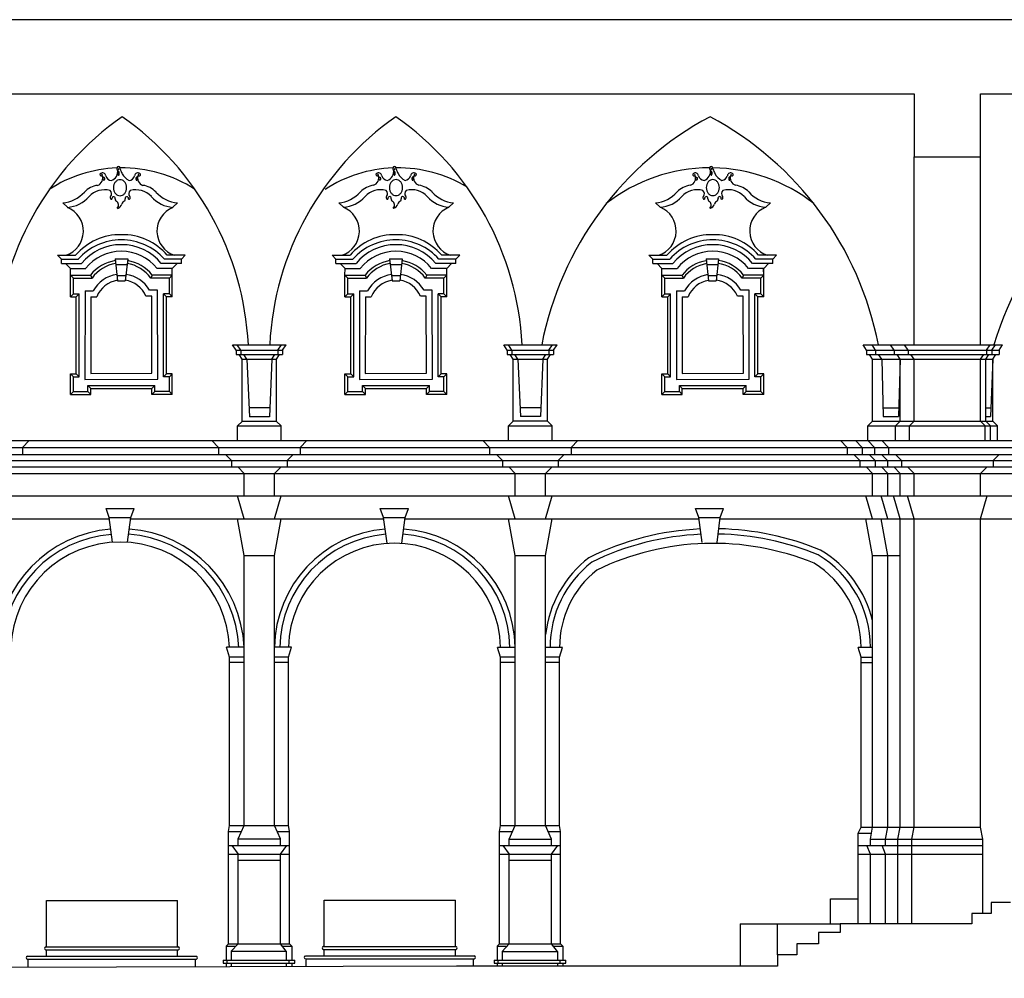
# Model space of a CAD drawing. Extents: x -22.3 to 61.7, y -23.2 to 36.4.
# Drawn here: x 22.6 to 39.5, y -0.3 to 16.1 of the extents above; entities that cross this region are included whole.
import ezdxf

# ---------------------------------------------------------------- set-up
doc = ezdxf.new("R2010")
doc.units = 0
doc.header["$MEASUREMENT"] = 0
doc.layers.get('0').update_dxf_attribs({"color": 4, "linetype": 'CONTINUOUS'})
doc.layers.add('PROIEZIONI', color=7, linetype='CONTINUOUS')

msp = doc.modelspace()

# ---------------------------------------------------------------- linework, layer by layer
for points in [[(47.447, 16.078), (10.468, 16.078), (10.516, 12.482), (10.852, 12.482), (10.852, 13.35), (11.246, 13.35), (11.246, 14.809), (37.918, 14.809), (37.918, 13.734), (39.054, 13.734), (39.054, 14.809), (46.547, 14.809)], [(39.564, 0.994), (39.234, 0.994), (39.234, 0.804), (38.904, 0.804), (38.904, 0.628), (36.657, 0.63), (36.657, 0.479), (36.287, 0.479), (36.287, 0.289), (35.916, 0.289), (35.916, 0.099), (35.584, 0.099), (35.584, -0.091), (30.097, -0.091), (10.725, -0.151), (10.725, -0.101), (9.967, -0.101), (9.967, -0.201), (8.754, -0.201), (8.754, -0.301), (1.729, -0.301)]]:
    msp.add_lwpolyline(points)
at = {"layer": 'PROIEZIONI'}
for p, q in [((37.918, 10.525), (37.918, 13.734)), ((23.37, 12.95), (23.45, 12.872)), ((25.334, 12.95), (25.254, 12.872)), ((28.086, 12.951), (28.166, 12.873)), ((30.05, 12.951), (29.97, 12.873)), ((33.499, 12.951), (33.579, 12.873)), ((35.463, 12.951), (35.383, 12.873)), ((23.282, 12.053), (23.347, 11.987)), ((23.282, 12.053), (23.589, 12.053)), ((23.347, 11.912), (23.347, 11.987)), ((23.347, 11.987), (23.637, 11.987)), ((24.265, 11.994), (24.48, 11.994)), ((24.265, 11.994), (24.308, 11.618)), ((24.48, 11.994), (24.437, 11.618)), ((25.398, 11.987), (25.108, 11.987)), ((25.463, 12.053), (25.156, 12.053)), ((25.463, 12.053), (25.398, 11.987)), ((25.398, 11.912), (25.398, 11.987)), ((27.973, 12.053), (28.281, 12.053)), ((27.973, 12.053), (28.038, 11.987)), ((28.038, 11.987), (28.328, 11.987)), ((28.038, 11.912), (28.038, 11.987)), ((28.956, 11.994), (29.171, 11.994)), ((28.956, 11.994), (28.999, 11.618)), ((29.171, 11.994), (29.129, 11.618)), ((30.089, 11.987), (29.799, 11.987)), ((30.154, 12.053), (29.847, 12.053)), ((30.154, 12.053), (30.089, 11.987)), ((30.089, 11.912), (30.089, 11.987)), ((33.388, 12.053), (33.453, 11.987)), ((33.388, 12.053), (33.695, 12.053)), ((33.453, 11.912), (33.453, 11.987)), ((33.453, 11.987), (33.743, 11.987)), ((34.363, 11.994), (34.578, 11.994)), ((34.363, 11.994), (34.406, 11.618)), ((34.578, 11.994), (34.535, 11.618)), ((35.504, 11.987), (35.213, 11.987)), ((35.569, 12.053), (35.261, 12.053)), ((35.569, 12.053), (35.504, 11.987)), ((35.504, 11.912), (35.504, 11.987)), ((23.347, 11.912), (23.691, 11.912)), ((23.42, 11.912), (23.503, 11.828)), ((23.502, 11.713), (23.503, 11.828)), ((23.503, 11.828), (23.763, 11.828)), ((24.276, 11.896), (24.469, 11.896)), ((25.242, 11.828), (24.982, 11.828)), ((25.398, 11.912), (25.054, 11.912)), ((25.243, 11.713), (25.241, 11.82)), ((25.325, 11.912), (25.242, 11.828)), ((25.243, 11.713), (25.242, 11.828)), ((28.038, 11.912), (28.383, 11.912)), ((28.112, 11.912), (28.194, 11.828)), ((28.193, 11.713), (28.194, 11.828)), ((28.194, 11.828), (28.454, 11.828)), ((28.968, 11.896), (29.16, 11.896)), ((29.933, 11.828), (29.674, 11.828)), ((30.089, 11.912), (29.745, 11.912)), ((30.016, 11.912), (29.933, 11.828)), ((29.934, 11.713), (29.933, 11.828)), ((33.453, 11.912), (33.797, 11.912)), ((33.526, 11.912), (33.609, 11.828)), ((33.608, 11.713), (33.609, 11.828)), ((33.609, 11.828), (33.868, 11.828)), ((34.374, 11.896), (34.567, 11.896)), ((35.348, 11.828), (35.088, 11.828)), ((35.504, 11.912), (35.159, 11.912)), ((35.349, 11.713), (35.347, 11.82)), ((35.43, 11.912), (35.348, 11.828)), ((35.349, 11.713), (35.348, 11.828)), ((23.502, 11.343), (23.502, 11.713)), ((23.502, 11.713), (23.847, 11.713)), ((23.502, 11.713), (23.552, 11.663)), ((23.552, 11.393), (23.552, 11.663)), ((23.552, 11.663), (23.872, 11.663)), ((23.847, 11.713), (23.872, 11.663)), ((24.298, 11.705), (24.447, 11.705)), ((24.308, 11.618), (24.437, 11.618)), ((24.898, 11.713), (24.873, 11.663)), ((25.193, 11.663), (24.873, 11.663)), ((25.243, 11.713), (24.898, 11.713)), ((25.243, 11.713), (25.193, 11.663)), ((25.193, 11.393), (25.193, 11.663)), ((25.243, 11.343), (25.243, 11.713)), ((28.193, 11.713), (28.243, 11.663)), ((28.193, 11.713), (28.538, 11.713)), ((28.193, 11.343), (28.193, 11.713)), ((28.243, 11.663), (28.563, 11.663)), ((28.243, 11.393), (28.243, 11.663)), ((28.538, 11.713), (28.563, 11.663)), ((28.989, 11.705), (29.138, 11.705)), ((28.999, 11.618), (29.129, 11.618)), ((29.59, 11.713), (29.564, 11.663)), ((29.884, 11.663), (29.564, 11.663)), ((29.934, 11.713), (29.59, 11.713)), ((29.934, 11.713), (29.884, 11.663)), ((29.884, 11.393), (29.884, 11.663)), ((29.934, 11.343), (29.934, 11.713)), ((33.608, 11.343), (33.608, 11.713)), ((33.608, 11.713), (33.952, 11.713)), ((33.608, 11.713), (33.658, 11.663)), ((33.658, 11.393), (33.658, 11.663)), ((33.658, 11.663), (33.978, 11.663)), ((33.952, 11.713), (33.978, 11.663)), ((34.396, 11.705), (34.545, 11.705)), ((34.406, 11.618), (34.535, 11.618)), ((35.004, 11.713), (34.979, 11.663)), ((35.299, 11.663), (34.979, 11.663)), ((35.349, 11.713), (35.004, 11.713)), ((35.349, 11.713), (35.299, 11.663)), ((35.299, 11.393), (35.299, 11.663)), ((35.349, 11.343), (35.349, 11.713)), ((23.751, 11.443), (23.75, 9.929)), ((23.751, 11.443), (23.888, 11.443)), ((24.892, 11.455), (24.853, 11.455)), ((24.992, 11.455), (24.853, 11.455)), ((24.995, 9.937), (24.992, 11.455)), ((28.442, 11.443), (28.441, 9.929)), ((28.442, 11.443), (28.579, 11.443)), ((29.683, 11.455), (29.544, 11.455)), ((29.583, 11.455), (29.544, 11.455)), ((29.687, 9.937), (29.683, 11.455)), ((33.857, 11.443), (33.856, 9.929)), ((33.857, 11.443), (33.994, 11.443)), ((34.997, 11.455), (34.959, 11.455)), ((35.097, 11.455), (34.959, 11.455)), ((35.101, 9.937), (35.097, 11.455)), ((23.502, 11.343), (23.552, 11.393)), ((23.502, 11.343), (23.602, 11.343)), ((23.552, 11.393), (23.652, 11.393)), ((23.602, 11.343), (23.652, 11.393)), ((23.602, 10.025), (23.602, 11.343)), ((23.652, 9.975), (23.652, 11.393)), ((23.851, 11.343), (23.85, 10.03)), ((23.851, 11.343), (23.951, 11.343)), ((24.892, 11.355), (24.792, 11.355)), ((24.895, 10.036), (24.892, 11.355)), ((25.193, 11.393), (25.093, 11.393)), ((25.093, 9.975), (25.093, 11.393)), ((25.143, 11.343), (25.093, 11.393)), ((25.143, 10.025), (25.143, 11.343)), ((25.243, 11.343), (25.143, 11.343)), ((25.243, 11.343), (25.193, 11.393)), ((28.193, 11.343), (28.243, 11.393)), ((28.193, 11.343), (28.293, 11.343)), ((28.243, 11.393), (28.343, 11.393)), ((28.293, 11.343), (28.343, 11.393)), ((28.293, 10.025), (28.293, 11.343)), ((28.343, 9.975), (28.343, 11.393)), ((28.542, 11.343), (28.541, 10.03)), ((28.542, 11.343), (28.642, 11.343)), ((29.583, 11.355), (29.483, 11.355)), ((29.586, 10.036), (29.583, 11.355)), ((29.834, 11.343), (29.784, 11.393)), ((29.784, 9.975), (29.784, 11.393)), ((29.884, 11.393), (29.784, 11.393)), ((29.934, 11.343), (29.834, 11.343)), ((29.834, 10.025), (29.834, 11.343)), ((29.934, 11.343), (29.884, 11.393)), ((33.608, 11.343), (33.658, 11.393)), ((33.608, 11.343), (33.708, 11.343)), ((33.658, 11.393), (33.758, 11.393)), ((33.708, 11.343), (33.758, 11.393)), ((33.708, 10.025), (33.708, 11.343)), ((33.758, 9.975), (33.758, 11.393)), ((33.957, 11.343), (33.956, 10.03)), ((33.957, 11.343), (34.057, 11.343)), ((34.998, 11.355), (34.898, 11.355)), ((35.001, 10.036), (34.998, 11.355)), ((35.299, 11.393), (35.199, 11.393)), ((35.199, 9.975), (35.199, 11.393)), ((35.249, 11.343), (35.199, 11.393)), ((35.249, 10.025), (35.249, 11.343)), ((35.349, 11.343), (35.249, 11.343)), ((35.349, 11.343), (35.299, 11.393)), ((26.334, 10.433), (26.273, 10.525)), ((26.273, 10.525), (27.187, 10.525)), ((26.334, 10.433), (27.126, 10.433)), ((26.334, 10.433), (26.334, 10.355)), ((26.414, 10.433), (26.353, 10.525)), ((26.414, 10.433), (26.414, 10.355)), ((27.046, 10.433), (27.107, 10.525)), ((27.046, 10.433), (27.046, 10.355)), ((27.126, 10.433), (27.187, 10.525)), ((27.126, 10.433), (27.126, 10.355)), ((30.965, 10.434), (30.905, 10.525)), ((30.905, 10.525), (31.817, 10.525)), ((30.965, 10.434), (31.757, 10.434)), ((30.965, 10.434), (30.965, 10.356)), ((31.045, 10.434), (30.985, 10.525)), ((31.045, 10.434), (31.045, 10.356)), ((31.677, 10.434), (31.737, 10.525)), ((31.677, 10.434), (31.677, 10.356)), ((31.757, 10.434), (31.817, 10.525)), ((31.757, 10.434), (31.757, 10.356)), ((37.046, 10.525), (39.218, 10.525)), ((37.106, 10.434), (37.046, 10.525)), ((37.106, 10.434), (37.106, 10.356)), ((37.106, 10.434), (39.369, 10.434)), ((37.261, 10.434), (37.201, 10.525)), ((37.261, 10.434), (37.261, 10.356)), ((37.576, 10.434), (37.516, 10.525)), ((37.576, 10.434), (37.576, 10.356)), ((37.814, 10.434), (37.754, 10.525)), ((37.814, 10.434), (37.814, 10.356)), ((39.158, 10.434), (39.218, 10.525)), ((39.158, 10.434), (39.158, 10.356)), ((39.218, 10.525), (39.428, 10.525)), ((39.248, 10.434), (39.308, 10.525)), ((39.248, 10.434), (39.248, 10.356)), ((39.369, 10.434), (39.428, 10.525)), ((39.369, 10.434), (39.369, 10.356)), ((26.334, 10.355), (27.126, 10.355)), ((26.438, 10.275), (26.385, 10.355)), ((26.438, 10.275), (27.022, 10.275)), ((26.438, 9.215), (26.438, 10.275)), ((26.518, 10.275), (26.465, 10.355)), ((26.518, 10.275), (26.559, 9.295)), ((26.942, 10.275), (26.901, 9.295)), ((26.942, 10.275), (26.995, 10.355)), ((27.022, 10.275), (27.075, 10.355)), ((27.022, 9.215), (27.022, 10.275)), ((30.965, 10.356), (31.757, 10.356)), ((31.069, 10.276), (31.016, 10.356)), ((31.069, 10.276), (31.653, 10.276)), ((31.069, 9.216), (31.069, 10.276)), ((31.149, 10.276), (31.096, 10.356)), ((31.149, 10.276), (31.19, 9.296)), ((31.573, 10.276), (31.532, 9.296)), ((31.573, 10.276), (31.626, 10.356)), ((31.653, 10.276), (31.706, 10.356)), ((31.653, 9.216), (31.653, 10.276)), ((37.106, 10.356), (39.369, 10.356)), ((37.21, 10.276), (37.157, 10.356)), ((37.21, 9.216), (37.21, 10.276)), ((37.21, 10.276), (39.264, 10.276)), ((37.365, 10.276), (37.312, 10.356)), ((37.365, 10.276), (37.389, 9.296)), ((37.68, 10.276), (37.627, 10.356)), ((37.68, 10.276), (37.652, 9.296)), ((37.68, 9.216), (37.68, 10.276)), ((37.918, 10.276), (37.865, 10.356)), ((37.918, 9.216), (37.918, 10.276)), ((39.054, 10.276), (39.107, 10.356)), ((39.054, 9.216), (39.054, 10.276)), ((39.144, 10.276), (39.197, 10.356)), ((39.144, 9.216), (39.144, 10.276)), ((39.264, 10.276), (39.221, 9.296)), ((39.264, 10.276), (39.317, 10.356)), ((39.264, 9.216), (39.264, 10.276)), ((23.502, 9.675), (23.502, 10.025)), ((23.502, 10.025), (23.602, 10.025)), ((23.502, 10.025), (23.552, 9.975)), ((23.552, 9.725), (23.552, 9.975)), ((23.552, 9.975), (23.652, 9.975)), ((23.602, 10.025), (23.652, 9.975)), ((23.75, 9.929), (24.995, 9.937)), ((23.85, 10.03), (24.895, 10.036)), ((25.143, 10.025), (25.093, 9.975)), ((25.193, 9.975), (25.093, 9.975)), ((25.243, 10.025), (25.143, 10.025)), ((25.243, 10.025), (25.193, 9.975)), ((25.193, 9.725), (25.193, 9.975)), ((25.243, 9.675), (25.243, 10.025)), ((28.193, 10.025), (28.243, 9.975)), ((28.193, 10.025), (28.293, 10.025)), ((28.193, 9.675), (28.193, 10.025)), ((28.243, 9.975), (28.343, 9.975)), ((28.243, 9.725), (28.243, 9.975)), ((28.293, 10.025), (28.343, 9.975)), ((28.441, 9.929), (29.687, 9.937)), ((28.541, 10.03), (29.586, 10.036)), ((29.834, 10.025), (29.784, 9.975)), ((29.884, 9.975), (29.784, 9.975)), ((29.934, 10.025), (29.834, 10.025)), ((29.934, 10.025), (29.884, 9.975)), ((29.884, 9.725), (29.884, 9.975)), ((29.934, 9.675), (29.934, 10.025)), ((33.608, 9.675), (33.608, 10.025)), ((33.608, 10.025), (33.708, 10.025)), ((33.608, 10.025), (33.658, 9.975)), ((33.658, 9.725), (33.658, 9.975)), ((33.658, 9.975), (33.758, 9.975)), ((33.708, 10.025), (33.758, 9.975)), ((33.856, 9.929), (35.101, 9.937)), ((33.956, 10.03), (35.001, 10.036)), ((35.249, 10.025), (35.199, 9.975)), ((35.299, 9.975), (35.199, 9.975)), ((35.349, 10.025), (35.249, 10.025)), ((35.349, 10.025), (35.299, 9.975)), ((35.299, 9.725), (35.299, 9.975)), ((35.349, 9.675), (35.349, 10.025)), ((23.801, 9.826), (24.944, 9.829)), ((23.801, 9.726), (23.801, 9.826)), ((23.851, 9.776), (23.801, 9.826)), ((23.851, 9.776), (24.894, 9.779)), ((23.851, 9.676), (23.851, 9.776)), ((24.894, 9.779), (24.944, 9.829)), ((24.894, 9.676), (24.894, 9.779)), ((24.944, 9.726), (24.944, 9.829)), ((28.492, 9.826), (29.635, 9.829)), ((28.542, 9.776), (28.492, 9.826)), ((28.492, 9.726), (28.492, 9.826)), ((28.542, 9.776), (29.585, 9.779)), ((28.542, 9.676), (28.542, 9.776)), ((29.585, 9.779), (29.635, 9.829)), ((29.585, 9.676), (29.585, 9.779)), ((29.635, 9.726), (29.635, 9.829)), ((33.907, 9.826), (35.05, 9.829)), ((33.907, 9.726), (33.907, 9.826)), ((33.957, 9.776), (33.907, 9.826)), ((33.957, 9.776), (35, 9.779)), ((33.957, 9.676), (33.957, 9.776)), ((35, 9.779), (35.05, 9.829)), ((35, 9.676), (35, 9.779)), ((35.05, 9.726), (35.05, 9.829)), ((23.502, 9.675), (23.552, 9.725)), ((23.502, 9.675), (23.851, 9.676)), ((23.552, 9.725), (23.801, 9.726)), ((23.851, 9.676), (23.801, 9.726)), ((24.894, 9.676), (24.944, 9.726)), ((25.243, 9.675), (24.894, 9.676)), ((25.193, 9.725), (24.944, 9.726)), ((25.243, 9.675), (25.193, 9.725)), ((28.193, 9.675), (28.243, 9.725)), ((28.193, 9.675), (28.542, 9.676)), ((28.243, 9.725), (28.492, 9.726)), ((28.542, 9.676), (28.492, 9.726)), ((29.585, 9.676), (29.635, 9.726)), ((29.934, 9.675), (29.585, 9.676)), ((29.884, 9.725), (29.635, 9.726)), ((29.934, 9.675), (29.884, 9.725)), ((33.608, 9.675), (33.658, 9.725)), ((33.608, 9.675), (33.957, 9.676)), ((33.658, 9.725), (33.907, 9.726)), ((33.957, 9.676), (33.907, 9.726)), ((35, 9.676), (35.05, 9.726)), ((35.349, 9.675), (35, 9.676)), ((35.299, 9.725), (35.05, 9.726)), ((35.349, 9.675), (35.299, 9.725)), ((26.908, 9.445), (26.552, 9.445)), ((31.539, 9.446), (31.183, 9.446)), ((37.385, 9.446), (37.656, 9.446)), ((39.144, 9.446), (39.227, 9.446)), ((26.901, 9.295), (26.559, 9.295)), ((31.532, 9.296), (31.19, 9.296)), ((37.389, 9.296), (37.652, 9.296)), ((39.144, 9.296), (39.221, 9.296)), ((26.358, 9.139), (26.438, 9.215)), ((26.358, 9.139), (27.102, 9.139)), ((26.358, 8.889), (26.358, 9.139)), ((27.022, 9.215), (26.438, 9.215)), ((27.102, 9.139), (27.022, 9.215)), ((27.102, 8.889), (27.102, 9.139)), ((30.989, 9.14), (31.069, 9.216)), ((30.989, 9.14), (31.733, 9.14)), ((30.989, 8.89), (30.989, 9.14)), ((31.653, 9.216), (31.069, 9.216)), ((31.733, 9.14), (31.653, 9.216)), ((31.733, 8.89), (31.733, 9.14)), ((37.13, 9.14), (37.21, 9.216)), ((37.13, 9.14), (39.344, 9.14)), ((37.13, 8.89), (37.13, 9.14)), ((37.21, 9.216), (39.264, 9.216)), ((37.6, 9.14), (37.68, 9.216)), ((37.6, 8.89), (37.6, 9.14)), ((37.838, 9.14), (37.918, 9.216)), ((37.838, 8.89), (37.838, 9.14)), ((39.134, 9.14), (39.054, 9.216)), ((39.134, 8.89), (39.134, 9.14)), ((39.224, 9.14), (39.144, 9.216)), ((39.224, 8.89), (39.224, 9.14)), ((39.344, 9.14), (39.264, 9.216)), ((39.344, 8.89), (39.344, 9.14)), ((11.682, 8.771), (46.547, 8.771)), ((11.798, 8.889), (30.55, 8.889)), ((22.681, 8.771), (22.796, 8.889)), ((22.681, 8.771), (22.681, 8.651)), ((26.033, 8.771), (25.918, 8.889)), ((26.033, 8.771), (26.033, 8.651)), ((27.427, 8.771), (27.542, 8.889)), ((27.427, 8.771), (27.427, 8.651)), ((30.549, 8.89), (46.547, 8.89)), ((30.664, 8.771), (30.549, 8.889)), ((30.664, 8.771), (30.664, 8.651)), ((32.058, 8.771), (32.173, 8.889)), ((32.058, 8.771), (32.058, 8.651)), ((36.773, 8.771), (36.658, 8.889)), ((36.773, 8.771), (36.773, 8.651)), ((37.033, 8.771), (36.918, 8.889)), ((37.033, 8.771), (37.033, 8.651)), ((37.243, 8.771), (37.128, 8.889)), ((37.243, 8.771), (37.243, 8.651)), ((37.481, 8.771), (37.365, 8.89)), ((37.481, 8.771), (37.481, 8.651)), ((11.682, 8.651), (46.547, 8.651)), ((26.253, 8.547), (26.151, 8.651)), ((27.207, 8.547), (27.309, 8.651)), ((30.884, 8.547), (30.782, 8.651)), ((31.838, 8.547), (31.94, 8.651)), ((36.992, 8.547), (36.891, 8.651)), ((37.252, 8.547), (37.151, 8.651)), ((37.462, 8.547), (37.361, 8.651)), ((37.7, 8.547), (37.599, 8.651)), ((37.599, 8.651), (37.7, 8.547)), ((39.271, 8.547), (39.373, 8.651)), ((11.464, 8.547), (46.547, 8.547)), ((11.464, 8.437), (46.547, 8.437)), ((26.253, 8.547), (26.253, 8.437)), ((26.47, 8.325), (26.36, 8.437)), ((26.99, 8.325), (27.1, 8.437)), ((27.207, 8.547), (27.207, 8.437)), ((30.884, 8.547), (30.884, 8.437)), ((31.101, 8.325), (30.991, 8.437)), ((31.621, 8.325), (31.731, 8.437)), ((31.838, 8.547), (31.838, 8.437)), ((36.992, 8.547), (36.992, 8.437)), ((37.21, 8.325), (37.1, 8.437)), ((37.252, 8.547), (37.252, 8.437)), ((37.47, 8.325), (37.36, 8.437)), ((37.462, 8.547), (37.462, 8.437)), ((37.68, 8.325), (37.57, 8.437)), ((37.7, 8.547), (37.7, 8.437)), ((37.918, 8.325), (37.808, 8.437)), ((39.054, 8.325), (39.164, 8.437)), ((39.271, 8.547), (39.271, 8.437)), ((11.246, 8.325), (46.547, 8.325)), ((26.47, 7.94), (26.47, 8.325)), ((26.99, 7.94), (26.99, 8.325)), ((31.101, 7.942), (31.101, 8.325)), ((31.621, 7.941), (31.621, 8.325)), ((37.21, 7.942), (37.21, 8.325)), ((37.47, 7.942), (37.47, 8.325)), ((37.68, 7.942), (37.68, 8.325)), ((37.918, 7.942), (37.918, 8.325)), ((39.054, 7.942), (39.054, 8.325)), ((11.246, 7.942), (46.547, 7.942)), ((26.47, 7.552), (26.356, 7.942)), ((26.99, 7.552), (27.104, 7.942)), ((31.101, 7.552), (30.987, 7.941)), ((31.621, 7.552), (31.735, 7.941)), ((37.21, 7.551), (37.095, 7.942)), ((37.47, 7.551), (37.355, 7.942)), ((37.68, 7.551), (37.565, 7.942)), ((37.918, 7.551), (37.803, 7.942)), ((39.054, 7.551), (39.168, 7.942)), ((24.11, 7.724), (24.59, 7.724)), ((24.166, 7.574), (24.11, 7.724)), ((24.166, 7.574), (24.534, 7.574)), ((24.222, 7.153), (24.166, 7.574)), ((24.478, 7.153), (24.534, 7.574)), ((24.534, 7.574), (24.59, 7.724)), ((28.797, 7.724), (29.277, 7.724)), ((28.853, 7.574), (28.797, 7.724)), ((28.853, 7.574), (29.222, 7.574)), ((28.912, 7.132), (28.853, 7.574)), ((29.163, 7.132), (29.222, 7.574)), ((29.222, 7.574), (29.277, 7.724)), ((34.183, 7.724), (34.663, 7.724)), ((34.239, 7.574), (34.183, 7.724)), ((34.239, 7.574), (34.607, 7.574)), ((34.296, 7.144), (34.239, 7.574)), ((34.551, 7.147), (34.607, 7.574)), ((34.607, 7.574), (34.663, 7.724)), ((19.793, 7.552), (24.169, 7.552)), ((24.532, 7.552), (28.856, 7.552)), ((26.47, 6.922), (26.356, 7.552)), ((26.99, 6.922), (27.104, 7.552)), ((29.219, 7.552), (34.242, 7.552)), ((31.101, 6.921), (30.986, 7.552)), ((31.621, 6.921), (31.736, 7.552)), ((34.605, 7.552), (46.547, 7.552)), ((37.21, 6.921), (37.095, 7.552)), ((37.47, 6.921), (37.355, 7.552)), ((37.68, 2.279), (37.68, 7.552)), ((37.918, 2.279), (37.918, 7.552)), ((39.054, 2.279), (39.054, 7.552)), ((26.47, 2.31), (26.47, 6.922)), ((26.47, 6.922), (26.99, 6.922)), ((26.99, 2.31), (26.99, 6.922)), ((31.101, 2.309), (31.101, 6.921)), ((31.101, 6.921), (31.621, 6.921)), ((31.621, 2.309), (31.621, 6.921)), ((37.21, 2.279), (37.21, 6.921)), ((37.21, 6.921), (37.68, 6.921)), ((37.47, 2.279), (37.47, 6.921)), ((26.47, 5.355), (26.17, 5.355)), ((26.22, 5.185), (26.17, 5.355)), ((27.278, 5.355), (26.99, 5.355)), ((27.228, 5.185), (27.278, 5.355)), ((31.101, 5.354), (30.801, 5.354)), ((30.851, 5.184), (30.801, 5.354)), ((31.909, 5.354), (31.621, 5.354)), ((31.859, 5.184), (31.909, 5.354)), ((37.21, 5.354), (36.963, 5.354)), ((37.012, 5.185), (36.963, 5.354)), ((26.22, 2.31), (26.22, 5.185)), ((26.47, 5.185), (26.22, 5.185)), ((26.47, 5.095), (26.22, 5.095)), ((27.228, 5.185), (26.99, 5.185)), ((27.228, 5.095), (26.99, 5.095)), ((27.228, 2.31), (27.228, 5.185)), ((30.851, 2.309), (30.851, 5.184)), ((31.101, 5.184), (30.851, 5.184)), ((31.101, 5.094), (30.851, 5.094)), ((31.859, 5.184), (31.621, 5.184)), ((31.859, 5.094), (31.621, 5.094)), ((31.859, 2.309), (31.859, 5.184)), ((37.012, 2.279), (37.012, 5.185)), ((37.012, 5.185), (37.21, 5.185)), ((37.012, 5.094), (37.21, 5.094)), ((26.204, 2.21), (26.22, 2.31)), ((26.204, 0.29), (26.204, 2.21)), ((26.204, 2.21), (26.426, 2.21)), ((26.22, 2.31), (27.228, 2.31)), ((26.369, 2.08), (26.47, 2.31)), ((27.091, 2.08), (26.99, 2.31)), ((27.034, 2.21), (27.244, 2.21)), ((27.244, 2.211), (27.228, 2.311)), ((27.244, 0.29), (27.244, 2.21)), ((30.835, 2.209), (30.851, 2.309)), ((30.835, 0.289), (30.835, 2.209)), ((30.835, 2.209), (31.057, 2.209)), ((30.851, 2.309), (31.101, 2.309)), ((31, 2.079), (31.101, 2.309)), ((31.101, 2.309), (31.621, 2.309)), ((31.722, 2.079), (31.621, 2.309)), ((31.621, 2.309), (31.859, 2.309)), ((31.665, 2.209), (31.875, 2.209)), ((31.875, 2.209), (31.859, 2.309)), ((31.875, 0.289), (31.875, 2.209)), ((36.961, 2.179), (37.012, 2.279)), ((37.012, 2.279), (39.054, 2.279)), ((37.171, 2.079), (37.21, 2.279)), ((37.431, 2.079), (37.47, 2.279)), ((37.641, 2.079), (37.68, 2.279)), ((37.879, 2.079), (37.918, 2.279)), ((39.093, 2.079), (39.054, 2.279)), ((26.369, 2.08), (27.091, 2.08)), ((26.369, 1.97), (26.369, 2.08)), ((27.091, 1.97), (27.091, 2.08)), ((31, 1.969), (31, 2.079)), ((31, 2.079), (31.722, 2.079)), ((31.722, 1.969), (31.722, 2.079)), ((36.961, 0.63), (36.961, 2.179)), ((36.961, 2.179), (37.19, 2.179)), ((37.171, 2.079), (39.093, 2.079)), ((37.171, 1.969), (37.171, 2.079)), ((37.431, 1.969), (37.431, 2.079)), ((37.641, 0.629), (37.641, 2.079)), ((37.879, 0.629), (37.879, 2.079)), ((39.093, 0.804), (39.093, 2.079)), ((26.204, 1.97), (27.244, 1.97)), ((26.259, 1.97), (26.369, 1.82)), ((27.091, 1.82), (27.201, 1.97)), ((30.835, 1.969), (31.875, 1.969)), ((30.89, 1.969), (31, 1.819)), ((31.722, 1.819), (31.832, 1.969)), ((36.961, 1.969), (39.093, 1.969)), ((37.171, 1.819), (37.11, 1.969)), ((37.431, 1.819), (37.37, 1.969)), ((26.204, 1.82), (27.244, 1.82)), ((26.369, 0.29), (26.369, 1.82)), ((26.369, 1.72), (27.091, 1.72)), ((27.091, 0.29), (27.091, 1.82)), ((30.835, 1.819), (31.875, 1.819)), ((31, 0.289), (31, 1.819)), ((31, 1.719), (31.722, 1.719)), ((31.722, 0.289), (31.722, 1.819)), ((36.961, 1.819), (39.093, 1.819)), ((37.171, 0.63), (37.171, 1.819)), ((37.431, 0.63), (37.431, 1.819)), ((23.091, 1.026), (25.331, 1.026)), ((23.091, 0.236), (23.091, 1.026)), ((25.331, 0.236), (25.331, 1.026)), ((27.839, 1.032), (30.079, 1.032)), ((27.839, 0.242), (27.839, 1.032)), ((30.079, 0.242), (30.079, 1.032)), ((36.488, 0.631), (36.488, 1.059)), ((34.945, 0.632), (34.945, -0.091)), ((34.945, 0.632), (36.657, 0.63)), ((35.584, 0.099), (35.584, 0.631)), ((23.078, 0.236), (25.344, 0.236)), ((23.078, 0.186), (25.344, 0.186)), ((23.091, 0.076), (23.091, 0.186)), ((25.331, 0.076), (25.331, 0.186)), ((26.164, 0.25), (26.204, 0.29)), ((26.164, 0.25), (26.331, 0.25)), ((26.164, 0.25), (26.164, 0.01)), ((26.204, 0.29), (27.244, 0.29)), ((26.246, 0.16), (26.369, 0.29)), ((27.191, 0.16), (27.091, 0.29)), ((27.122, 0.25), (27.284, 0.25)), ((27.284, 0.25), (27.244, 0.29)), ((27.284, 0.25), (27.284, 0.01)), ((27.826, 0.242), (30.092, 0.242)), ((27.826, 0.192), (30.092, 0.192)), ((27.839, 0.082), (27.839, 0.192)), ((30.079, 0.082), (30.079, 0.192)), ((30.795, 0.249), (30.835, 0.289)), ((30.795, 0.249), (30.962, 0.249)), ((30.795, 0.249), (30.795, 0.009)), ((30.835, 0.289), (31.875, 0.289)), ((30.877, 0.159), (31, 0.289)), ((31.822, 0.159), (31.722, 0.289)), ((31.753, 0.249), (31.915, 0.249)), ((31.915, 0.249), (31.875, 0.289)), ((31.915, 0.249), (31.915, 0.009)), ((22.768, 0.076), (25.654, 0.076)), ((22.768, 0.026), (25.654, 0.026)), ((22.781, -0.114), (22.781, 0.026)), ((25.641, -0.105), (25.641, 0.026)), ((26.114, 0.01), (27.334, 0.01)), ((26.114, 0.01), (26.114, -0.04)), ((26.181, -0.04), (26.181, 0.01)), ((26.246, 0.16), (27.191, 0.16)), ((26.246, 0.16), (26.246, 0.01)), ((27.191, 0.16), (27.191, 0.01)), ((27.241, -0.04), (27.241, 0.01)), ((27.334, -0.04), (27.334, 0.01)), ((27.516, 0.082), (30.402, 0.082)), ((27.516, 0.032), (30.402, 0.032)), ((27.529, -0.099), (27.529, 0.032)), ((30.389, -0.091), (30.389, 0.032)), ((30.745, 0.009), (31.965, 0.009)), ((30.745, 0.009), (30.745, -0.041)), ((30.812, -0.041), (30.812, 0.009)), ((30.877, 0.159), (31.822, 0.159)), ((30.877, 0.159), (30.877, 0.009)), ((31.822, 0.159), (31.822, 0.009)), ((31.872, -0.041), (31.872, 0.009)), ((31.965, -0.041), (31.965, 0.009)), ((26.114, -0.04), (27.334, -0.04)), ((26.164, -0.04), (26.164, -0.103)), ((26.246, -0.04), (26.246, -0.103)), ((27.191, -0.04), (27.191, -0.1)), ((27.284, -0.04), (27.284, -0.1)), ((30.745, -0.041), (31.965, -0.041)), ((30.795, -0.041), (30.795, -0.091)), ((30.877, -0.041), (30.877, -0.091)), ((31.822, -0.041), (31.822, -0.091)), ((31.915, -0.041), (31.915, -0.091))]:
    msp.add_line(p, q, dxfattribs=at)
at = {"layer": 'PROIEZIONI', "color": 7}
for p, q in [((39.054, 10.525), (39.054, 13.734)), ((36.488, 1.059), (36.961, 1.059))]:
    msp.add_line(p, q, dxfattribs=at)
at = {"layer": 'PROIEZIONI'}
for points in [[(24.325, 13.483, 0.201066), (24.321, 13.481, 0.09787), (24.316, 13.474, 0.05498), (24.314, 13.465, 0.041819), (24.313, 13.453, 0.041819), (24.314, 13.44, 0.05498), (24.316, 13.431, 0.09787), (24.321, 13.424, 0.201066), (24.325, 13.423, 0.201066), (24.329, 13.424, 0.09787), (24.334, 13.431, 0.05498), (24.336, 13.44, 0.041819), (24.337, 13.453, 0.041819), (24.336, 13.465, 0.05498), (24.334, 13.474, 0.09787), (24.329, 13.481, 0.201066)], [(29.041, 13.484, 0.201066), (29.037, 13.482, 0.09787), (29.032, 13.475, 0.05498), (29.03, 13.466, 0.041819), (29.029, 13.454, 0.041819), (29.03, 13.441, 0.05498), (29.032, 13.432, 0.09787), (29.037, 13.425, 0.201066), (29.041, 13.423, 0.201066), (29.045, 13.425, 0.09787), (29.05, 13.432, 0.05498), (29.052, 13.441, 0.041819), (29.053, 13.454, 0.041819), (29.052, 13.466, 0.05498), (29.05, 13.475, 0.09787), (29.045, 13.482, 0.201066)], [(34.454, 13.484, 0.201066), (34.45, 13.482, 0.09787), (34.445, 13.475, 0.05498), (34.442, 13.466, 0.041819), (34.441, 13.454, 0.041819), (34.442, 13.441, 0.05498), (34.445, 13.432, 0.09787), (34.45, 13.425, 0.201066), (34.454, 13.423, 0.201066), (34.458, 13.425, 0.09787), (34.462, 13.432, 0.05498), (34.465, 13.441, 0.041819), (34.466, 13.454, 0.041819), (34.465, 13.466, 0.05498), (34.462, 13.475, 0.09787), (34.458, 13.482, 0.201066)], [(24.07, 13.389, -0.191081), (24.075, 13.387, -0.100605), (24.079, 13.381, -0.058625), (24.082, 13.372, -0.045099), (24.083, 13.361, -0.045099), (24.082, 13.35, -0.058625), (24.079, 13.341, -0.100605), (24.075, 13.335, -0.191081), (24.07, 13.333, -0.191081), (24.066, 13.335, -0.100605), (24.062, 13.341, -0.058625), (24.059, 13.35, -0.045099), (24.058, 13.361, -0.045099), (24.059, 13.372, -0.058625), (24.062, 13.381, -0.100605), (24.066, 13.387, -0.191081)], [(24.35, 13.344, 0.117514), (24.308, 13.334, 0.104443), (24.27, 13.304, 0.090071), (24.246, 13.261, 0.08201), (24.238, 13.208, 0.08201), (24.246, 13.154, 0.090071), (24.27, 13.111, 0.104443), (24.308, 13.081, 0.117514), (24.35, 13.071, 0.117514), (24.391, 13.081, 0.104443), (24.429, 13.111, 0.090071), (24.453, 13.154, 0.08201), (24.461, 13.208, 0.08201), (24.453, 13.261, 0.090071), (24.429, 13.304, 0.104443), (24.391, 13.334, 0.117514)], [(24.634, 13.389, 0.191081), (24.629, 13.387, 0.100605), (24.625, 13.381, 0.058625), (24.622, 13.372, 0.045099), (24.621, 13.361, 0.045099), (24.622, 13.35, 0.058625), (24.625, 13.341, 0.100605), (24.629, 13.335, 0.191081), (24.634, 13.333, 0.191081), (24.638, 13.335, 0.100605), (24.642, 13.341, 0.058625), (24.645, 13.35, 0.045099), (24.646, 13.361, 0.045099), (24.645, 13.372, 0.058625), (24.642, 13.381, 0.100605), (24.638, 13.387, 0.191081)], [(28.787, 13.39, -0.191081), (28.791, 13.388, -0.100605), (28.795, 13.382, -0.058625), (28.798, 13.373, -0.045099), (28.799, 13.362, -0.045099), (28.798, 13.35, -0.058625), (28.795, 13.342, -0.100605), (28.791, 13.335, -0.191081), (28.787, 13.334, -0.191081), (28.782, 13.335, -0.100605), (28.778, 13.342, -0.058625), (28.775, 13.35, -0.045099), (28.774, 13.362, -0.045099), (28.775, 13.373, -0.058625), (28.778, 13.382, -0.100605), (28.782, 13.388, -0.191081)], [(29.066, 13.345, 0.117514), (29.024, 13.335, 0.104443), (28.986, 13.305, 0.090071), (28.962, 13.262, 0.08201), (28.954, 13.209, 0.08201), (28.962, 13.155, 0.090071), (28.986, 13.112, 0.104443), (29.024, 13.082, 0.117514), (29.066, 13.072, 0.117514), (29.107, 13.082, 0.104443), (29.145, 13.112, 0.090071), (29.169, 13.155, 0.08201), (29.177, 13.209, 0.08201), (29.169, 13.262, 0.090071), (29.145, 13.305, 0.104443), (29.107, 13.335, 0.117514)], [(29.35, 13.39, 0.191081), (29.346, 13.388, 0.100605), (29.341, 13.382, 0.058625), (29.338, 13.373, 0.045099), (29.337, 13.362, 0.045099), (29.338, 13.35, 0.058625), (29.341, 13.342, 0.100605), (29.346, 13.335, 0.191081), (29.35, 13.334, 0.191081), (29.354, 13.335, 0.100605), (29.358, 13.342, 0.058625), (29.361, 13.35, 0.045099), (29.362, 13.362, 0.045099), (29.361, 13.373, 0.058625), (29.358, 13.382, 0.100605), (29.354, 13.388, 0.191081)], [(34.199, 13.39, -0.191081), (34.203, 13.388, -0.100605), (34.208, 13.382, -0.058625), (34.211, 13.373, -0.045099), (34.212, 13.362, -0.045099), (34.211, 13.35, -0.058625), (34.208, 13.342, -0.100605), (34.203, 13.335, -0.191081), (34.199, 13.334, -0.191081), (34.195, 13.335, -0.100605), (34.191, 13.342, -0.058625), (34.188, 13.35, -0.045099), (34.187, 13.362, -0.045099), (34.188, 13.373, -0.058625), (34.191, 13.382, -0.100605), (34.195, 13.388, -0.191081)], [(34.478, 13.345, 0.117514), (34.437, 13.335, 0.104443), (34.399, 13.305, 0.090071), (34.375, 13.262, 0.08201), (34.366, 13.209, 0.08201), (34.375, 13.155, 0.090071), (34.399, 13.112, 0.104443), (34.437, 13.082, 0.117514), (34.478, 13.072, 0.117514), (34.52, 13.082, 0.104443), (34.557, 13.112, 0.090071), (34.581, 13.155, 0.08201), (34.59, 13.209, 0.08201), (34.581, 13.262, 0.090071), (34.557, 13.305, 0.104443), (34.52, 13.335, 0.117514)], [(34.762, 13.39, 0.191081), (34.758, 13.388, 0.100605), (34.754, 13.382, 0.058625), (34.751, 13.373, 0.045099), (34.75, 13.362, 0.045099), (34.751, 13.35, 0.058625), (34.754, 13.342, 0.100605), (34.758, 13.335, 0.191081), (34.762, 13.334, 0.191081), (34.766, 13.335, 0.100605), (34.771, 13.342, 0.058625), (34.774, 13.35, 0.045099), (34.775, 13.362, 0.045099), (34.774, 13.373, 0.058625), (34.771, 13.382, 0.100605), (34.766, 13.388, 0.191081)]]:
    msp.add_lwpolyline(points, format="xyb", close=True, dxfattribs=at)
for points in [[(34.265, 7.376, 0.103479), (32.361, 6.886, 0.202538), (31.621, 5.575, 0.232481)], [(34.277, 7.286, 0.103415), (32.409, 6.809, 0.231206), (31.698, 5.354, 0.201279)], [(37.173, 5.354, 0.262937), (36.28, 6.934, 0.093557), (34.57, 7.29, 0.231206)], [(37.21, 5.805, 0.201831), (36.321, 7.015, 0.093369), (34.582, 7.38, 0.202538)], [(37.012, 5.354, 0.26104), (36.208, 6.791, 0.213424), (32.495, 6.673, 0.22865), (31.859, 5.354, 0.22865)], [(37.012, 5.354, 0.26104), (36.208, 6.791, 0.213424), (32.495, 6.673, 0.22865), (31.859, 5.354, 0.22865)]]:
    msp.add_lwpolyline(points, format="xyb", dxfattribs=at)
for centre, radius, start, end in [((27.296, 10.264), 5.074, 125.0002, 177.0554), ((21.475, 10.264), 5.074, 2.9446, 54.9998), ((31.974, 10.264), 5.074, 125.0002, 177.0554), ((26.153, 10.264), 5.074, 2.9446, 54.9998), ((37.081, 9.455), 5.628, 118.0814, 169.0433), ((31.782, 9.455), 5.628, 10.9567, 61.9186), ((45.523, 8.588), 6.535, 116.7969, 162.757), ((24.385, 11.266), 2.281, 92.279, 123.0419), ((24.047, 13.4), 0.0602, 11.2721, 120.061), ((24.15, 13.484), 0.161, 287.9936, 9.7875), ((24.321, 13.538), 0.0289, 54.321, 195.7098), ((24.311, 13.529), 0.0174, 175.6945, 36.2226), ((24.318, 13.533), 0.0351, 346.6366, 54.321), ((24.385, 11.266), 2.281, 56.9581, 90.8329), ((24.999, 13.757), 0.687, 199.7161, 206.7537), ((24.657, 13.4), 0.0602, 59.939, 168.7279), ((29.097, 11.266), 2.281, 92.199, 123.0419), ((28.763, 13.4), 0.0602, 11.2721, 120.061), ((28.866, 13.485), 0.161, 287.9936, 9.7875), ((29.038, 13.539), 0.0289, 54.321, 195.7098), ((29.027, 13.53), 0.0174, 175.6945, 36.2226), ((29.034, 13.534), 0.0351, 346.6366, 54.321), ((29.097, 11.266), 2.281, 58.7315, 90.7676), ((29.715, 13.758), 0.687, 199.7161, 206.7537), ((29.373, 13.4), 0.0602, 59.939, 168.7279), ((34.431, 10.667), 2.88, 90.1753, 128.009), ((34.176, 13.4), 0.0602, 11.2721, 120.061), ((34.279, 13.485), 0.161, 287.9936, 9.7875), ((34.45, 13.539), 0.0289, 54.321, 195.7098), ((34.44, 13.53), 0.0174, 175.6945, 36.2226), ((34.447, 13.534), 0.0351, 346.6366, 54.321), ((34.431, 10.667), 2.88, 51.991, 89.0461), ((35.128, 13.758), 0.687, 199.7161, 206.7537), ((34.786, 13.4), 0.0602, 59.939, 168.7279), ((23.922, 13.374), 0.134, 289.003, 21.152), ((24.029, 13.431), 0.0236, 120.061, 290.0602), ((24.032, 13.423), 0.0152, 290.0602, 78.7296), ((24.205, 13.431), 0.1, 191.2721, 267.4761), ((24.616, 13.563), 0.258, 206.7537, 244.2879), ((24.499, 13.431), 0.1, 272.5239, 348.7279), ((24.782, 13.374), 0.134, 158.848, 250.997), ((24.672, 13.423), 0.0152, 101.2704, 249.9398), ((24.675, 13.431), 0.0236, 249.9398, 59.939), ((28.638, 13.375), 0.134, 289.003, 21.152), ((28.745, 13.432), 0.0236, 120.061, 290.0602), ((28.748, 13.424), 0.0152, 290.0602, 78.7296), ((28.921, 13.432), 0.1, 191.2721, 267.4761), ((29.332, 13.564), 0.258, 206.7537, 244.2879), ((29.215, 13.432), 0.1, 272.5239, 348.7279), ((29.498, 13.375), 0.134, 158.848, 250.997), ((29.388, 13.424), 0.0152, 101.2704, 249.9398), ((29.391, 13.432), 0.0236, 249.9398, 59.939), ((34.051, 13.375), 0.134, 289.003, 21.152), ((34.158, 13.432), 0.0236, 120.061, 290.0602), ((34.16, 13.424), 0.0152, 290.0602, 78.7296), ((34.333, 13.432), 0.1, 191.2721, 267.4761), ((34.745, 13.564), 0.258, 206.7537, 244.2879), ((34.628, 13.432), 0.1, 272.5239, 348.7279), ((34.91, 13.375), 0.134, 158.848, 250.997), ((34.801, 13.424), 0.0152, 101.2704, 249.9398), ((34.804, 13.432), 0.0236, 249.9398, 59.939), ((23.331, 13.494), 0.546, 274.1421, 318.6395), ((24.007, 12.886), 0.364, 96.5686, 137.2546), ((24.087, 12.808), 0.364, 74.9198, 137.2546), ((24.13, 13.105), 0.0752, 320.7446, 46.4316), ((24.574, 13.105), 0.0752, 133.5684, 219.2554), ((24.617, 12.808), 0.364, 42.7454, 105.0802), ((24.697, 12.886), 0.364, 42.7454, 83.4314), ((25.373, 13.494), 0.546, 221.3605, 265.8579), ((28.047, 13.495), 0.546, 274.1421, 318.6395), ((28.723, 12.887), 0.364, 96.5686, 137.2546), ((28.803, 12.809), 0.364, 74.9198, 137.2546), ((28.846, 13.106), 0.0752, 320.7446, 46.4316), ((29.29, 13.106), 0.0752, 133.5684, 219.2554), ((29.333, 12.809), 0.364, 42.7454, 105.0802), ((29.413, 12.887), 0.364, 42.7454, 83.4314), ((30.089, 13.495), 0.546, 221.3605, 265.8579), ((33.459, 13.495), 0.546, 274.1421, 318.6395), ((34.136, 12.887), 0.364, 96.5686, 137.2546), ((34.216, 12.809), 0.364, 74.9198, 137.2546), ((34.259, 13.106), 0.0752, 320.7446, 46.4316), ((34.703, 13.106), 0.0752, 133.5684, 219.2554), ((34.745, 12.809), 0.364, 42.7454, 105.0802), ((34.825, 12.887), 0.364, 42.7454, 83.4314), ((35.502, 13.495), 0.546, 221.3605, 265.8579), ((23.411, 13.416), 0.546, 274.1421, 318.6395), ((24.214, 13.036), 0.0336, 140.7446, 230.1267), ((24.311, 12.981), 0.127, 270.0998, 270.0998), ((24.2, 13.019), 0.0106, 230.1267, 326.1475), ((24.247, 13.019), 0.0385, 117.7076, 189.2021), ((24.239, 13.027), 0.0276, 338.594, 111.3562), ((24.402, 13.036), 0.138, 187.7916, 203.3409), ((24.246, 12.908), 0.0793, 335.9701, 68.49), ((24.458, 12.908), 0.0793, 111.51, 168.5166), ((24.302, 13.036), 0.138, 336.6591, 352.2084), ((24.465, 13.027), 0.0276, 68.6438, 201.406), ((24.457, 13.019), 0.0385, 350.7979, 62.2924), ((24.504, 13.019), 0.0106, 213.8525, 309.8733), ((24.49, 13.036), 0.0336, 309.8733, 39.2554), ((25.293, 13.416), 0.546, 221.3605, 265.8579), ((28.127, 13.417), 0.546, 274.1421, 318.6395), ((28.931, 13.037), 0.0336, 140.7446, 230.1267), ((29.027, 12.982), 0.127, 270.0998, 270.0998), ((28.916, 13.02), 0.0106, 230.1267, 326.1475), ((28.963, 13.02), 0.0385, 117.7076, 189.2021), ((28.955, 13.028), 0.0276, 338.594, 111.3562), ((29.118, 13.037), 0.138, 187.7916, 203.3409), ((28.962, 12.908), 0.0793, 335.9701, 68.49), ((29.175, 12.908), 0.0793, 111.51, 168.5166), ((29.019, 13.037), 0.138, 336.6591, 352.2084), ((29.181, 13.028), 0.0276, 68.6438, 201.406), ((29.173, 13.02), 0.0385, 350.7979, 62.2924), ((29.22, 13.02), 0.0106, 213.8525, 309.8733), ((29.206, 13.037), 0.0336, 309.8733, 39.2554), ((30.009, 13.417), 0.546, 221.3605, 265.8579), ((33.539, 13.417), 0.546, 274.1421, 318.6395), ((34.343, 13.037), 0.0336, 140.7446, 230.1267), ((34.44, 12.982), 0.127, 270.0998, 270.0998), ((34.329, 13.02), 0.0106, 230.1267, 326.1475), ((34.375, 13.02), 0.0385, 117.7076, 189.2021), ((34.368, 13.028), 0.0276, 338.594, 111.3562), ((34.53, 13.037), 0.138, 187.7916, 203.3409), ((34.374, 12.908), 0.0793, 335.9701, 68.49), ((34.587, 12.908), 0.0793, 111.51, 168.5166), ((34.431, 13.037), 0.138, 336.6591, 352.2084), ((34.594, 13.028), 0.0276, 68.6438, 201.406), ((34.586, 13.02), 0.0385, 350.7979, 62.2924), ((34.633, 13.02), 0.0106, 213.8525, 309.8733), ((34.618, 13.037), 0.0336, 309.8733, 39.2554), ((35.422, 13.417), 0.546, 221.3605, 265.8579), ((23.288, 12.467), 0.436, 288.3246, 68.1333), ((24.311, 12.866), 0.0116, 56.4613, 270.0998), ((24.264, 12.97), 0.125, 292.0178, 338.032), ((25.416, 12.467), 0.436, 111.8667, 251.6989), ((28.004, 12.468), 0.436, 287.9495, 68.1333), ((29.028, 12.866), 0.0116, 56.4613, 270.0998), ((28.981, 12.971), 0.125, 292.0178, 338.032), ((30.133, 12.468), 0.436, 111.8667, 252.0455), ((33.416, 12.468), 0.436, 287.9495, 68.1333), ((34.44, 12.866), 0.0116, 56.4613, 270.0998), ((34.393, 12.971), 0.125, 292.0178, 338.032), ((35.545, 12.468), 0.436, 111.8667, 252.0455), ((24.349, 11.407), 0.997, 88.6545, 139.6202), ((24.372, 11.333), 0.984, 41.6622, 138.3378), ((24.396, 11.407), 0.997, 40.3798, 91.3455), ((29.04, 11.407), 0.997, 88.6545, 139.6202), ((29.064, 11.333), 0.984, 41.6622, 138.3378), ((29.087, 11.407), 0.997, 40.3798, 91.3455), ((34.455, 11.407), 0.997, 88.6545, 139.6202), ((34.478, 11.333), 0.984, 41.6622, 138.3378), ((34.502, 11.407), 0.997, 40.3798, 91.3455), ((24.372, 11.35), 0.884, 39.5544, 140.4456), ((24.372, 11.341), 0.781, 38.6095, 141.3905), ((29.064, 11.35), 0.884, 39.5544, 140.4456), ((29.064, 11.341), 0.781, 38.6095, 141.3905), ((34.478, 11.35), 0.884, 39.5544, 140.4456), ((34.478, 11.341), 0.781, 38.6095, 141.3905), ((24.362, 11.318), 0.65, 98.2583, 142.5116), ((24.383, 11.318), 0.65, 37.4884, 81.7417), ((29.054, 11.318), 0.65, 98.2583, 142.5116), ((29.074, 11.318), 0.65, 37.4884, 81.7417), ((34.468, 11.318), 0.65, 98.9441, 142.5116), ((34.488, 11.318), 0.65, 37.4884, 82.4272), ((24.362, 11.318), 0.6, 98.4078, 144.8321), ((24.383, 11.318), 0.6, 35.1679, 81.5922), ((29.054, 11.318), 0.6, 98.4078, 144.8321), ((29.074, 11.318), 0.6, 35.1679, 81.5922), ((34.468, 11.318), 0.6, 99.1509, 144.8321), ((34.488, 11.318), 0.6, 35.1679, 82.3349), ((24.374, 11.174), 0.556, 98.0892, 150.992), ((24.374, 11.174), 0.456, 98.4457, 158.1745), ((24.374, 11.174), 0.456, 23.4399, 81.9218), ((24.374, 11.174), 0.556, 30.4257, 82.2122), ((29.065, 11.174), 0.556, 98.0892, 150.992), ((29.065, 11.174), 0.456, 98.4457, 158.1745), ((29.065, 11.174), 0.456, 23.4399, 81.9218), ((29.065, 11.174), 0.556, 30.4257, 82.2122), ((34.48, 11.174), 0.556, 98.8912, 150.992), ((34.48, 11.174), 0.456, 99.424, 158.1745), ((34.48, 11.174), 0.456, 23.4399, 82.8994), ((34.48, 11.174), 0.556, 30.4257, 83.0138), ((24.357, 5.266), 2.114, 94.4798, 177.5718), ((24.357, 5.266), 2.024, 94.3411, 177.5718), ((24.357, 5.266), 2.024, 2.406, 86.075), ((24.357, 5.266), 2.114, 2.406, 85.9185), ((29.045, 5.325), 2.056, 94.6295, 179.1613), ((29.045, 5.325), 1.966, 94.4935, 179.1613), ((29.045, 5.325), 1.966, 0.8195, 85.9814), ((29.045, 5.325), 2.056, 0.8195, 85.8246), ((24.351, 5.283), 1.87, 2.1957, 177.7792), ((29.039, 5.321), 1.812, 1.0584, 178.9197), ((23.084, 0.211), 0.0259, 104.7954, 255.2046), ((25.338, 0.211), 0.0259, 284.7954, 75.2046), ((27.832, 0.217), 0.0259, 104.7954, 255.2046), ((30.086, 0.217), 0.0259, 284.7954, 75.2046), ((22.774, 0.051), 0.0259, 104.7954, 255.2046), ((25.648, 0.051), 0.0259, 284.7954, 75.2046), ((27.522, 0.057), 0.0259, 104.7954, 255.2046), ((30.396, 0.057), 0.0259, 284.7954, 75.2046)]:
    msp.add_arc(centre, radius, start, end, dxfattribs=at)

doc.saveas('drawing.dxf')
